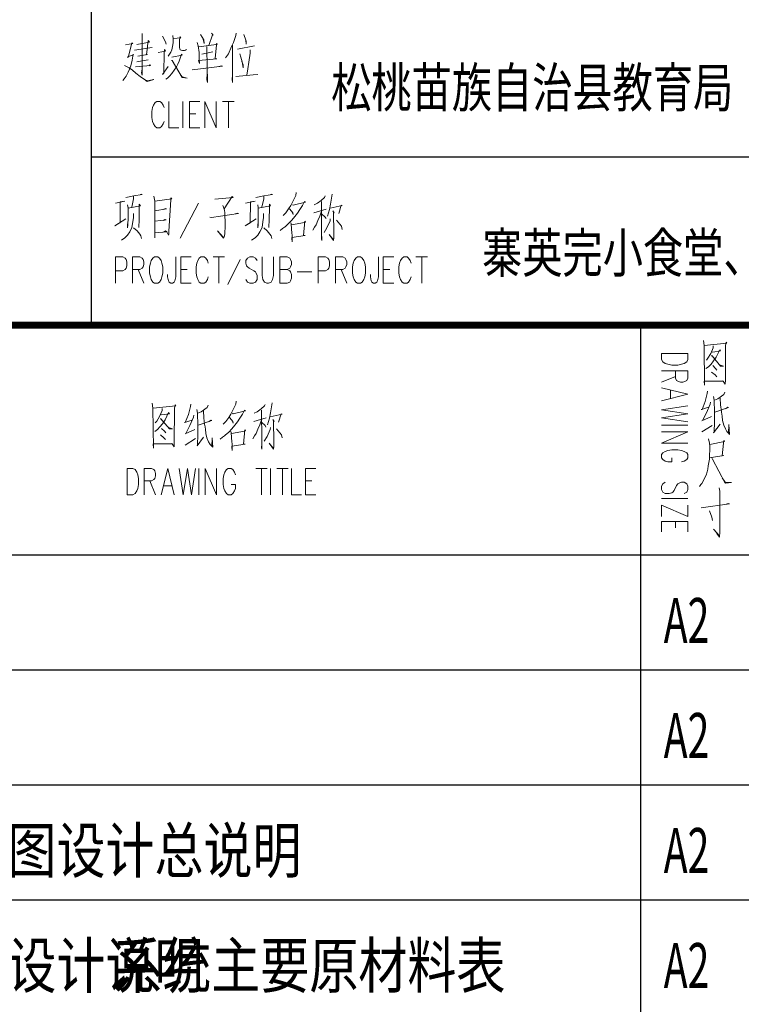
# Model space of a CAD drawing. Extents: x 589159806 to 589447866, y 3092668480 to 3092875480.
# Drawn here: x 589246217 to 589251358, y 3092836668 to 3092843686 of the extents above; entities that cross this region are included whole.
import ezdxf
from ezdxf.enums import TextEntityAlignment as Align

# ---------------------------------------------------------------- set-up
doc = ezdxf.new("R2010")
doc.units = 0
doc.header["$LTSCALE"] = 1000
doc.header["$MEASUREMENT"] = 0
doc.layers.add('TEL_TEXT', color=7, linetype='Continuous')
doc.layers.add('zjsytk', color=3, linetype='Continuous', lineweight=25)
doc.styles.add('_TEL_DIM', font='SIMPLEX', dxfattribs={"width": 0.8, "height": 3.5, "bigfont": 'HZTXT'})
doc.styles.add('zjsytq', font='txt', dxfattribs={"width": 0.75})

msp = doc.modelspace()

# ---------------------------------------------------------------- linework, layer by layer
for p, q in [((589246727.8, 3092841508.2), (589246727.8, 3092843908.2)), ((589246727.8, 3092842708.2), (589256926.9, 3092842708.2)), ((589261427.8, 3092839868.5), (589241427.3, 3092839868.5)), ((589261427.8, 3092839048.6), (589241427.3, 3092839048.6)), ((589261427.8, 3092838228.7), (589241427.3, 3092838228.7)), ((589261427.8, 3092837408.9), (589241427.3, 3092837408.9))]:
    msp.add_line(p, q)
at = {"linetype": 'Continuous'}
msp.add_line((589250639.5, 3092841508.2), (589250639.5, 3092817607.9), dxfattribs=at)
at = {"lineweight": 0}
for points in [[(589247051.9, 3092843509.8), (589247140.9, 3092843526.2), (589247133.1, 3092843537.1), (589247121.4, 3092843435.6), (589247127.6, 3092843438), (589247058.1, 3092843427)], [(589247088.6, 3092843587.1), (589247090.9, 3092843567.6), (589247088.6, 3092843289.6), (589247084.7, 3092843308.4), (589247088.6, 3092843333.3)], [(589247233.8, 3092843567.6), (589247256.4, 3092843529.3), (589247260.3, 3092843512.9)], [(589247308.8, 3092843573), (589247310.3, 3092843548.1), (589247310.3, 3092843520.7), (589247306.4, 3092843495.7), (589247300.9, 3092843471.5), (589247293.1, 3092843454.4), (589247285.3, 3092843441.1), (589247276, 3092843427)], [(589247312.7, 3092843551.2), (589247364.2, 3092843556.6), (589247360.3, 3092843565.2), (589247354.8, 3092843542.6), (589247354.8, 3092843523.9), (589247354.8, 3092843507.5), (589247354.8, 3092843487.9), (589247357.2, 3092843479.3), (589247360.3, 3092843471.5), (589247368.1, 3092843468.4), (589247378.2, 3092843466.1), (589247391.5, 3092843466.1), (589247399.3, 3092843468.4), (589247404.8, 3092843473.9)], [(589247505.5, 3092843581.6), (589247528.2, 3092843542.6), (589247530.5, 3092843515.3), (589247524.3, 3092843548.1)], [(589247584.4, 3092843589.4), (589247596.1, 3092843576.2), (589247589.8, 3092843578.5), (589247564.9, 3092843501.2)], [(589247760, 3092843589.4), (589247757.7, 3092843573), (589247740.5, 3092843523.9), (589247727.3, 3092843495.7), (589247703.8, 3092843443.4), (589247684.3, 3092843413.8)], [(589247813.9, 3092843581.6), (589247827.2, 3092843540.2), (589247831.1, 3092843512.9), (589247829.5, 3092843534.8)], [(589246971.5, 3092843507.5), (589247023, 3092843515.3), (589247015.2, 3092843520.7), (589247012.1, 3092843498.9), (589246990.2, 3092843416.1), (589246986.3, 3092843421.6), (589247029.2, 3092843435.6), (589247025.3, 3092843441.1), (589247017.5, 3092843396.6), (589247009.7, 3092843358.3), (589247000.3, 3092843333.3), (589246990.2, 3092843311.5), (589246975.4, 3092843284.2), (589246961.3, 3092843264.6), (589246951.9, 3092843253.7)], [(589247034.7, 3092843468.4), (589247162, 3092843487.9)], [(589247204.1, 3092843452), (589247256.4, 3092843463), (589247248.6, 3092843473.9), (589247247.1, 3092843452), (589247244.7, 3092843306), (589247235.4, 3092843295.1), (589247276, 3092843352.9)], [(589247482.1, 3092843523.9), (589247489.9, 3092843498.9), (589247495.4, 3092843452), (589247495.4, 3092843405.2), (589247497.7, 3092843374.7), (589247491.5, 3092843394.2), (589247622.6, 3092843407.5), (589247609.4, 3092843410.6), (589247618.7, 3092843507.5), (589247625, 3092843512.9), (589247618.7, 3092843515.3), (589247617.2, 3092843509.8), (589247493.8, 3092843493.4)], [(589247551.6, 3092843495.7), (589247553.1, 3092843338.8), (589247555.5, 3092843261.5), (589247555.5, 3092843239.6), (589247551.6, 3092843259.2), (589247553.1, 3092843302.9)], [(589247732.7, 3092843504.3), (589247732.7, 3092843239.6), (589247731.2, 3092843264.6), (589247732.7, 3092843286.5)], [(589247767.9, 3092843477), (589247891.2, 3092843498.9)], [(589247858.4, 3092843471.5), (589247858.4, 3092843446.6), (589247850.6, 3092843383.3), (589247842.8, 3092843336.5), (589247835, 3092843289.6)], [(589247051.9, 3092843385.7), (589247131.5, 3092843399.7)], [(589247300.9, 3092843419.2), (589247375.9, 3092843432.5), (589247370.4, 3092843441.1), (589247362.6, 3092843419.2), (589247353.3, 3092843391.1), (589247343.1, 3092843369.3), (589247333.7, 3092843349.7), (589247318.1, 3092843325.5), (589247300.9, 3092843302.9), (589247283.8, 3092843284.2), (589247269.7, 3092843270.1), (589247258.8, 3092843261.5)], [(589247298.6, 3092843394.2), (589247302.5, 3092843394.2), (589247374.3, 3092843273.2), (589247411, 3092843270.1), (589247374.3, 3092843278.7), (589247364.2, 3092843289.6)], [(589247514.9, 3092843441.1), (589247593.7, 3092843457.5)], [(589247785, 3092843443.4), (589247792.8, 3092843419.2), (589247802.2, 3092843385.7), (589247807.7, 3092843358.3), (589247810, 3092843341.9), (589247810, 3092843363.8), (589247800.6, 3092843388.8)], [(589246963.7, 3092843360.7), (589246982.4, 3092843349.7), (589246998, 3092843341.9), (589247021.4, 3092843325.5), (589247044.9, 3092843306), (589247075.3, 3092843281), (589247100.3, 3092843264.6), (589247104.2, 3092843261.5), (589247125.3, 3092843245.1), (589247173.7, 3092843259.2), (589247171.3, 3092843259.2), (589247127.6, 3092843250.6), (589247106.5, 3092843259.2)], [(589247042.5, 3092843349.7), (589247150.3, 3092843360.7), (589247144.8, 3092843363.8), (589247139.3, 3092843358.3)], [(589247445.4, 3092843327.9), (589247663.2, 3092843355.2), (589247651.5, 3092843358.3), (589247636.7, 3092843352.9)], [(589247757.7, 3092843281), (589247879.5, 3092843292), (589247913.9, 3092843295.1)], [(589247245.5, 3092843059.3), (589247240, 3092843077.2), (589247228.3, 3092843095.2), (589247216.6, 3092843103.8), (589247193.2, 3092843103.8), (589247182.3, 3092843095.2), (589247170.6, 3092843077.2), (589247164.3, 3092843059.3), (589247158.8, 3092843032.7), (589247158.8, 3092842988.2), (589247164.3, 3092842960.9), (589247170.6, 3092842943.7), (589247182.3, 3092842925.8), (589247193.2, 3092842916.4), (589247216.6, 3092842916.4), (589247228.3, 3092842925.8), (589247240, 3092842943.7), (589247245.5, 3092842960.9)], [(589247280.6, 3092843103.8), (589247280.6, 3092842916.4), (589247350.1, 3092842916.4)], [(589247379, 3092842916.4), (589247379, 3092843103.8)], [(589247425.9, 3092842916.4), (589247425.9, 3092843103.8), (589247500.8, 3092843103.8)], [(589247536, 3092842916.4), (589247536, 3092843103.8), (589247617.2, 3092842916.4), (589247617.2, 3092843103.8)], [(589247663.2, 3092843103.8), (589247744.4, 3092843103.8)], [(589247703.8, 3092843103.8), (589247703.8, 3092842916.4)], [(589247425.9, 3092843014.8), (589247471.9, 3092843014.8)], [(589247425.9, 3092842916.4), (589247500.8, 3092842916.4)], [(589246973, 3092842419.8), (589247030.8, 3092842431.5), (589247090.1, 3092842439.4), (589247086.2, 3092842442.5), (589247076.9, 3092842439.4)], [(589247015.2, 3092842348.8), (589247028.5, 3092842408.9), (589247028.5, 3092842428.4)], [(589247173.7, 3092842428.4), (589247179.1, 3092842392.5), (589247179.1, 3092842257.4), (589247180.7, 3092842166.9), (589247180.7, 3092842130.9), (589247179.1, 3092842166.9), (589247265.8, 3092842174.7), (589247256.4, 3092842180.1), (589247240.8, 3092842172.3)], [(589247180.7, 3092842392.5), (589247300.9, 3092842408.9), (589247294.7, 3092842417.5), (589247293.1, 3092842401.1), (589247279.1, 3092842177.8), (589247279.1, 3092842158.3), (589247277.5, 3092842150.5), (589247264.3, 3092842177.8)], [(589247607, 3092842406.6), (589247738.2, 3092842419.8), (589247731.9, 3092842426.1), (589247674.2, 3092842337.9), (589247664.8, 3092842362.1), (589247670.3, 3092842348.8), (589247676.5, 3092842329.3), (589247678.1, 3092842309.7), (589247679.6, 3092842282.4), (589247682, 3092842252), (589247682, 3092842221.5), (589247682, 3092842197.3), (589247679.6, 3092842177.8), (589247678.1, 3092842161.4), (589247676.5, 3092842145), (589247672.6, 3092842133.3), (589247668.7, 3092842127.8), (589247625.8, 3092842180.1), (589247670.3, 3092842133.3), (589247674.2, 3092842133.3)], [(589247899.8, 3092842419.8), (589247957.6, 3092842431.5), (589248017.7, 3092842439.4), (589248013.8, 3092842442.5), (589248003.6, 3092842439.4)], [(589247942, 3092842348.8), (589247956, 3092842408.9), (589247956, 3092842428.4)], [(589248187.1, 3092842453.4), (589248184.8, 3092842433.9), (589248162.1, 3092842390.2), (589248148.9, 3092842362.1), (589248133.3, 3092842337.9), (589248113.7, 3092842309.7), (589248094.2, 3092842291)], [(589248393.3, 3092842431.5), (589248389.4, 3092842419.8), (589248364.4, 3092842398), (589248337.8, 3092842379.2), (589248314.4, 3092842367.5)], [(589248443.2, 3092842442.5), (589248441.7, 3092842428.4), (589248432.3, 3092842370.6), (589248424.5, 3092842332.4), (589248410.4, 3092842285.5)], [(589246899.6, 3092842379.2), (589246966.8, 3092842392.5), (589246934, 3092842387), (589246932.4, 3092842238.7), (589246895.7, 3092842216.1), (589246974.6, 3092842266)], [(589247065.2, 3092842205.1), (589247065.2, 3092842230.1), (589247067.5, 3092842235.6), (589247069.1, 3092842370.6), (589247076.9, 3092842359.7), (589246990.2, 3092842343.3), (589246986.3, 3092842367.5), (589246990.2, 3092842345.7), (589246990.2, 3092842273.8), (589246987.9, 3092842221.5), (589246986.3, 3092842202.8), (589246986.3, 3092842216.1), (589246987.9, 3092842246.5)], [(589247180.7, 3092842323.8), (589247264.3, 3092842337.9), (589247256.4, 3092842340.2), (589247238.5, 3092842332.4)], [(589247491.5, 3092842378.5), (589247360.3, 3092842128.6)], [(589247826.4, 3092842379.2), (589247894.3, 3092842392.5), (589247861.5, 3092842387), (589247859.2, 3092842238.7), (589247822.5, 3092842216.1), (589247901.4, 3092842266)], [(589247991.9, 3092842205.1), (589247991.9, 3092842230.1), (589247994.3, 3092842235.6), (589247995.8, 3092842370.6), (589248003.6, 3092842359.7), (589247917, 3092842343.3), (589247913.1, 3092842367.5), (589247917, 3092842345.7), (589247917, 3092842273.8), (589247915.4, 3092842221.5), (589247913.1, 3092842202.8), (589247913.1, 3092842216.1), (589247915.4, 3092842246.5)], [(589248159.8, 3092842367.5), (589248166, 3092842365.2), (589248252.7, 3092842384.7), (589248246.5, 3092842390.2), (589248231.6, 3092842362.1), (589248213.7, 3092842332.4), (589248196.5, 3092842307.4), (589248177.8, 3092842282.4), (589248155.9, 3092842257.4), (589248133.3, 3092842232.4), (589248108.3, 3092842210.6), (589248104.4, 3092842208.2), (589248088.8, 3092842197.3), (589248073.1, 3092842183.3)], [(589248138.7, 3092842337.9), (589248142.6, 3092842334.7), (589248163.7, 3092842309.7), (589248166, 3092842296.5), (589248158.2, 3092842315.2)], [(589248366.7, 3092842390.2), (589248368.3, 3092842172.3), (589248369.8, 3092842111.4), (589248366.7, 3092842122.4), (589248368.3, 3092842147.3)], [(589248428.4, 3092842343.3), (589248515.1, 3092842362.1), (589248507.2, 3092842365.2), (589248490.1, 3092842304.3)], [(589246941.8, 3092842114.5), (589246966.8, 3092842130.9), (589246986.3, 3092842150.5), (589247001.9, 3092842174.7), (589247016.7, 3092842205.1), (589247023, 3092842244.2), (589247026.9, 3092842277), (589247026.9, 3092842304.3)], [(589247571.9, 3092842279.3), (589247583.6, 3092842277), (589247776.4, 3092842304.3), (589247771, 3092842307.4), (589247751.5, 3092842301.9)], [(589247868.6, 3092842114.5), (589247894.3, 3092842130.9), (589247913.1, 3092842150.5), (589247928.7, 3092842174.7), (589247944.3, 3092842205.1), (589247949.8, 3092842244.2), (589247953.7, 3092842277), (589247953.7, 3092842304.3)], [(589248366.7, 3092842320.7), (589248355, 3092842285.5), (589248340.9, 3092842255.1), (589248330, 3092842224.6), (589248318.3, 3092842208.2), (589248305, 3092842185.6)], [(589248312.1, 3092842309.7), (589248401.1, 3092842334.7)], [(589248368.3, 3092842301.9), (589248393.3, 3092842279.3), (589248399.5, 3092842268.4)], [(589248447.1, 3092842323.8), (589248457.3, 3092842309.7), (589248453.4, 3092842312.9), (589248454.9, 3092842166.9), (589248454.9, 3092842130.9), (589248453.4, 3092842111.4), (589248422.1, 3092842155.9), (589248453.4, 3092842116.9)], [(589247028.5, 3092842202.8), (589247053.4, 3092842180.1), (589247073, 3092842158.3), (589247080.8, 3092842145), (589247086.2, 3092842125.5)], [(589247180.7, 3092842249.6), (589247261.9, 3092842260.6), (589247254.1, 3092842262.9), (589247240.8, 3092842255.1)], [(589247956, 3092842202.8), (589247981, 3092842180.1), (589247999.7, 3092842158.3), (589248007.6, 3092842145), (589248013.8, 3092842125.5)], [(589248148.9, 3092842238.7), (589248152, 3092842230.1), (589248155.9, 3092842161.4), (589248158.2, 3092842152.8), (589248158.2, 3092842103.6), (589248155.9, 3092842125.5), (589248155.9, 3092842133.3), (589248250.4, 3092842147.3), (589248248.8, 3092842147.3), (589248239.4, 3092842147.3), (589248248.8, 3092842249.6), (589248252.7, 3092842244.2), (589248246.5, 3092842241), (589248154.3, 3092842224.6)], [(589248430, 3092842266), (589248428.4, 3092842252), (589248406.5, 3092842202.8), (589248385.4, 3092842169.2)], [(589248474.5, 3092842257.4), (589248508.8, 3092842213.7), (589248515.1, 3092842191.8)], [(589246899.6, 3092841807.7), (589246899.6, 3092841995.1), (589246951.9, 3092841995.1), (589246969.1, 3092841986.5), (589246975.4, 3092841977.1), (589246980.8, 3092841959.2), (589246980.8, 3092841932.6), (589246975.4, 3092841914.7), (589246969.1, 3092841906.1), (589246951.9, 3092841896.7), (589246899.6, 3092841896.7)], [(589247021.4, 3092841807.7), (589247021.4, 3092841995.1), (589247073.7, 3092841995.1), (589247090.9, 3092841986.5), (589247097.2, 3092841977.1), (589247102.6, 3092841959.2), (589247102.6, 3092841942), (589247097.2, 3092841924), (589247090.9, 3092841914.7), (589247073.7, 3092841906.1), (589247021.4, 3092841906.1)], [(589247178.4, 3092841995.1), (589247166.7, 3092841986.5), (589247154.9, 3092841968.5), (589247149.5, 3092841950.6), (589247143.2, 3092841924), (589247143.2, 3092841879.5), (589247149.5, 3092841852.2), (589247154.9, 3092841834.3), (589247166.7, 3092841816.3), (589247178.4, 3092841807.7), (589247201.8, 3092841807.7), (589247212.7, 3092841816.3), (589247224.4, 3092841834.3), (589247230.7, 3092841852.2), (589247236.1, 3092841879.5), (589247236.1, 3092841924), (589247230.7, 3092841950.6), (589247224.4, 3092841968.5), (589247212.7, 3092841986.5), (589247201.8, 3092841995.1), (589247178.4, 3092841995.1), (589247178.4, 3092841995.1)], [(589247329.1, 3092841995.1), (589247329.1, 3092841852.2), (589247323.6, 3092841825.7), (589247317.3, 3092841816.3), (589247305.6, 3092841807.7), (589247293.9, 3092841807.7), (589247283, 3092841816.3), (589247276.7, 3092841825.7), (589247271.3, 3092841852.2), (589247271.3, 3092841870.2)], [(589247364.2, 3092841807.7), (589247364.2, 3092841995.1), (589247439.1, 3092841995.1)], [(589247560.9, 3092841950.6), (589247555.5, 3092841968.5), (589247543.8, 3092841986.5), (589247532.1, 3092841995.1), (589247508.6, 3092841995.1), (589247496.9, 3092841986.5), (589247486, 3092841968.5), (589247479.7, 3092841950.6), (589247474.3, 3092841924), (589247474.3, 3092841879.5), (589247479.7, 3092841852.2), (589247486, 3092841834.3), (589247496.9, 3092841816.3), (589247508.6, 3092841807.7), (589247532.1, 3092841807.7), (589247543.8, 3092841816.3), (589247555.5, 3092841834.3), (589247560.9, 3092841852.2)], [(589247596.1, 3092841995.1), (589247677.3, 3092841995.1)], [(589247636.7, 3092841995.1), (589247636.7, 3092841807.7)], [(589247909.2, 3092841968.5), (589247897.5, 3092841986.5), (589247880.3, 3092841995.1), (589247856.9, 3092841995.1), (589247839.7, 3092841986.5), (589247828, 3092841968.5), (589247828, 3092841950.6), (589247833.4, 3092841932.6), (589247839.7, 3092841924), (589247851.4, 3092841914.7), (589247885.7, 3092841896.7), (589247897.5, 3092841888.1), (589247902.9, 3092841879.5), (589247909.2, 3092841861.6), (589247909.2, 3092841834.3), (589247897.5, 3092841816.3), (589247880.3, 3092841807.7), (589247856.9, 3092841807.7), (589247839.7, 3092841816.3), (589247828, 3092841834.3)], [(589247943.5, 3092841995.1), (589247943.5, 3092841861.6), (589247949.8, 3092841834.3), (589247961.5, 3092841816.3), (589247978.7, 3092841807.7), (589247990.4, 3092841807.7), (589248007.6, 3092841816.3), (589248019.3, 3092841834.3), (589248024.7, 3092841861.6), (589248024.7, 3092841995.1)], [(589248071.6, 3092841807.7), (589248071.6, 3092841995.1), (589248123.9, 3092841995.1), (589248141.1, 3092841986.5), (589248146.5, 3092841977.1), (589248152.8, 3092841959.2), (589248152.8, 3092841942), (589248146.5, 3092841924), (589248141.1, 3092841914.7), (589248123.9, 3092841906.1), (589248071.6, 3092841906.1)], [(589248344.1, 3092841807.7), (589248344.1, 3092841995.1), (589248396.4, 3092841995.1), (589248413.6, 3092841986.5), (589248419.8, 3092841977.1), (589248425.3, 3092841959.2), (589248425.3, 3092841932.6), (589248419.8, 3092841914.7), (589248413.6, 3092841906.1), (589248396.4, 3092841896.7), (589248344.1, 3092841896.7)], [(589248465.9, 3092841807.7), (589248465.9, 3092841995.1), (589248518.2, 3092841995.1), (589248535.4, 3092841986.5), (589248541.6, 3092841977.1), (589248547.1, 3092841959.2), (589248547.1, 3092841942), (589248541.6, 3092841924), (589248535.4, 3092841914.7), (589248518.2, 3092841906.1), (589248465.9, 3092841906.1)], [(589248622.8, 3092841995.1), (589248611.1, 3092841986.5), (589248599.4, 3092841968.5), (589248593.9, 3092841950.6), (589248587.7, 3092841924), (589248587.7, 3092841879.5), (589248593.9, 3092841852.2), (589248599.4, 3092841834.3), (589248611.1, 3092841816.3), (589248622.8, 3092841807.7), (589248645.4, 3092841807.7), (589248657.2, 3092841816.3), (589248668.9, 3092841834.3), (589248675.1, 3092841852.2), (589248680.6, 3092841879.5), (589248680.6, 3092841924), (589248675.1, 3092841950.6), (589248668.9, 3092841968.5), (589248657.2, 3092841986.5), (589248645.4, 3092841995.1), (589248622.8, 3092841995.1), (589248622.8, 3092841995.1)], [(589248773.5, 3092841995.1), (589248773.5, 3092841852.2), (589248767.2, 3092841825.7), (589248761.8, 3092841816.3), (589248750.1, 3092841807.7), (589248738.4, 3092841807.7), (589248726.6, 3092841816.3), (589248721.2, 3092841825.7), (589248715.7, 3092841852.2), (589248715.7, 3092841870.2)], [(589248807.8, 3092841807.7), (589248807.8, 3092841995.1), (589248883.6, 3092841995.1)], [(589249005.4, 3092841950.6), (589248999.9, 3092841968.5), (589248988.2, 3092841986.5), (589248976.5, 3092841995.1), (589248953.1, 3092841995.1), (589248941.4, 3092841986.5), (589248929.6, 3092841968.5), (589248924.2, 3092841950.6), (589248918.7, 3092841924), (589248918.7, 3092841879.5), (589248924.2, 3092841852.2), (589248929.6, 3092841834.3), (589248941.4, 3092841816.3), (589248953.1, 3092841807.7), (589248976.5, 3092841807.7), (589248988.2, 3092841816.3), (589248999.9, 3092841834.3), (589249005.4, 3092841852.2)], [(589249040.5, 3092841995.1), (589249121.7, 3092841995.1)], [(589249081.1, 3092841995.1), (589249081.1, 3092841807.7)], [(589247787.4, 3092841977.1), (589247699.9, 3092841799.1)], [(589247062, 3092841906.1), (589247102.6, 3092841807.7)], [(589247364.2, 3092841906.1), (589247410.3, 3092841906.1)], [(589248123.9, 3092841906.1), (589248141.1, 3092841896.7), (589248146.5, 3092841888.1), (589248152.8, 3092841870.2), (589248152.8, 3092841843.6), (589248146.5, 3092841825.7), (589248141.1, 3092841816.3), (589248123.9, 3092841807.7), (589248071.6, 3092841807.7)], [(589248193.4, 3092841888.1), (589248298, 3092841888.1)], [(589248506.5, 3092841906.1), (589248547.1, 3092841807.7)], [(589248807.8, 3092841906.1), (589248854.7, 3092841906.1)], [(589247364.2, 3092841807.7), (589247439.1, 3092841807.7)], [(589248807.8, 3092841807.7), (589248883.6, 3092841807.7)], [(589251088.5, 3092841399.4), (589251092.4, 3092841363.4), (589251095.5, 3092841080), (589251094, 3092841110.5), (589251230.6, 3092841110.5), (589251221.2, 3092841112.8), (589251201.7, 3092841110.5)], [(589251094, 3092841363.4), (589251255.6, 3092841380.6), (589251250.1, 3092841388.4), (589251246.2, 3092841363.4), (589251244.7, 3092841115.9), (589251242.3, 3092841087.8), (589251229, 3092841110.5)], [(589251157.2, 3092841361.1), (589251157.2, 3092841347), (589251140, 3092841305.7), (589251118.9, 3092841272.9), (589251109.6, 3092841258.8)], [(589250790.2, 3092841305.7), (589250977.6, 3092841305.7), (589250977.6, 3092841265.1), (589250969, 3092841247.9), (589250951.1, 3092841236.2), (589250933.1, 3092841230.7), (589250906.6, 3092841224.5), (589250862.1, 3092841224.5), (589250834.7, 3092841230.7), (589250816.8, 3092841236.2), (589250799.6, 3092841247.9), (589250790.2, 3092841265.1), (589250790.2, 3092841305.7), (589250790.2, 3092841305.7)], [(589251147.8, 3092841319.7), (589251155.6, 3092841316.6), (589251209.5, 3092841325.2), (589251204.1, 3092841333.8), (589251179.1, 3092841281.5), (589251159.5, 3092841253.4), (589251142.4, 3092841231.5), (589251125.2, 3092841212), (589251105.7, 3092841198.7)], [(589251143.9, 3092841289.3), (589251150.2, 3092841289.3), (589251209.5, 3092841217.4), (589251230.6, 3092841217.4), (589251209.5, 3092841222.9), (589251200.1, 3092841228.4)], [(589251154.1, 3092841220.6), (589251175.2, 3092841201), (589251184.5, 3092841187.8)], [(589250790.2, 3092841183.9), (589250977.6, 3092841183.9), (589250977.6, 3092841131.6), (589250969, 3092841114.4), (589250959.7, 3092841108.9), (589250941.7, 3092841102.7), (589250924.5, 3092841102.7), (589250906.6, 3092841108.9), (589250897.2, 3092841114.4), (589250888.6, 3092841131.6), (589250888.6, 3092841183.9)], [(589251146.3, 3092841173.7), (589251171.3, 3092841154.2), (589251183, 3092841140.9)], [(589250888.6, 3092841143.3), (589250790.2, 3092841102.7)], [(589250790.2, 3092841062.1), (589250977.6, 3092841016), (589250790.2, 3092840969.1)], [(589250852.7, 3092841044.9), (589250852.7, 3092840987.1)], [(589251117.4, 3092841039.4), (589251115, 3092841022.2), (589251099.4, 3092840964.5), (589251078.3, 3092840906.7), (589251072.9, 3092840906.7), (589251126.8, 3092840923.1)], [(589251240.7, 3092841030.8), (589251234.5, 3092841014.4), (589251190, 3092840984), (589251167.4, 3092840973.1)], [(589247162, 3092840952), (589247165.9, 3092840916.8), (589247169.8, 3092840632.6), (589247168.2, 3092840663.1), (589247304.9, 3092840663.1), (589247295.5, 3092840665.4), (589247276, 3092840663.1)], [(589247168.2, 3092840916.8), (589247329.8, 3092840933.2), (589247324.4, 3092840941), (589247320.5, 3092840916.8), (589247318.1, 3092840668.6), (589247316.6, 3092840641.2), (589247302.5, 3092840663.1)], [(589247436, 3092840946.5), (589247433.7, 3092840930.1), (589247418.8, 3092840872.3), (589247397, 3092840814.6), (589247391.5, 3092840814.6), (589247445.4, 3092840831)], [(589247559.4, 3092840938.7), (589247553.1, 3092840922.3), (589247509.4, 3092840891.9), (589247486, 3092840880.9)], [(589247760, 3092840966), (589247757.7, 3092840946.5), (589247735.1, 3092840902.8), (589247721, 3092840875.5), (589247706.2, 3092840850.5), (589247686.7, 3092840823.1), (589247667.1, 3092840803.6)], [(589247966.2, 3092840944.2), (589247962.3, 3092840933.2), (589247937.3, 3092840911.4), (589247910, 3092840891.9), (589247887.3, 3092840880.9)], [(589248016.1, 3092840955.1), (589248014.6, 3092840941), (589248004.4, 3092840883.3), (589247996.6, 3092840845), (589247983.3, 3092840798.2)], [(589250977.6, 3092840934.8), (589250790.2, 3092840905.9), (589250977.6, 3092840876.2), (589250790.2, 3092840847.3), (589250977.6, 3092840818.5)], [(589251138.5, 3092840959), (589251136.1, 3092840945.7), (589251109.6, 3092840884.8), (589251082.3, 3092840829.4), (589251076.8, 3092840827), (589251146.3, 3092840857.5)], [(589251159.5, 3092841000.4), (589251165, 3092840973.1), (589251167.4, 3092840887.9), (589251167.4, 3092840816.1), (589251165, 3092840749.8), (589251161.1, 3092840741.2), (589251208, 3092840802.1)], [(589251208, 3092840989.5), (589251209.5, 3092840940.3), (589251215.8, 3092840893.4), (589251217.3, 3092840887.9), (589251221.2, 3092840859.8), (589251225.1, 3092840829.4), (589251232.9, 3092840796.6), (589251244.7, 3092840769.3), (589251255.6, 3092840749.8), (589251267.3, 3092840738.8), (589251273.5, 3092840730.2), (589251269.6, 3092840799.7), (589251267.3, 3092840735.7)], [(589247222.1, 3092840872.3), (589247229.9, 3092840870), (589247283.8, 3092840877.8), (589247277.5, 3092840886.4), (589247252.5, 3092840834.1), (589247233.8, 3092840806), (589247215.8, 3092840784.1), (589247198.7, 3092840764.6), (589247179.1, 3092840751.3)], [(589247231.5, 3092840913.7), (589247231.5, 3092840899.7), (589247214.3, 3092840858.3), (589247193.2, 3092840825.5), (589247183.1, 3092840811.4)], [(589247457.1, 3092840866.9), (589247454.8, 3092840852.8), (589247428.2, 3092840792.7), (589247400.9, 3092840737.3), (589247395.4, 3092840734.9), (589247464.9, 3092840764.6)], [(589247478.2, 3092840908.2), (589247484.4, 3092840880.9), (589247486, 3092840795), (589247486, 3092840724), (589247484.4, 3092840657.6), (589247480.5, 3092840649), (589247526.6, 3092840709.9)], [(589247526.6, 3092840897.3), (589247528.2, 3092840847.3), (589247534.4, 3092840800.5), (589247536, 3092840795), (589247539.9, 3092840767.7), (589247543.8, 3092840737.3), (589247551.6, 3092840704.5), (589247563.3, 3092840677.1), (589247575, 3092840657.6), (589247585.9, 3092840646.7), (589247592.2, 3092840638.1), (589247588.3, 3092840706.8), (589247585.9, 3092840643.6)], [(589247732.7, 3092840880.9), (589247739, 3092840877.8), (589247825.6, 3092840897.3), (589247819.4, 3092840902.8), (589247803.8, 3092840875.5), (589247786.6, 3092840845), (589247769.4, 3092840820), (589247749.9, 3092840795), (589247728.8, 3092840770.8), (589247706.2, 3092840745.8), (589247680.4, 3092840724), (589247676.5, 3092840720.9), (589247661.7, 3092840709.9), (589247646.1, 3092840695.9)], [(589247938.8, 3092840902.8), (589247941.2, 3092840684.9), (589247942.7, 3092840624), (589247938.8, 3092840635.8), (589247941.2, 3092840660)], [(589248000.5, 3092840855.9), (589248087.2, 3092840875.5), (589248080.2, 3092840877.8), (589248062.2, 3092840817.7)], [(589251168.9, 3092840887.9), (589251267.3, 3092840920.7), (589251261.8, 3092840923.1), (589251244.7, 3092840912.2)], [(589247218.2, 3092840841.9), (589247223.7, 3092840841.9), (589247283.8, 3092840770.8), (589247304.9, 3092840770.8), (589247283.8, 3092840776.3), (589247273.6, 3092840781.8)], [(589247487.6, 3092840795), (589247585.9, 3092840828.6), (589247580.5, 3092840831), (589247563.3, 3092840820)], [(589247711.6, 3092840850.5), (589247715.5, 3092840847.3), (589247736.6, 3092840823.1), (589247739, 3092840809.1), (589247731.2, 3092840828.6)], [(589247938.8, 3092840834.1), (589247927.9, 3092840798.2), (589247913.9, 3092840767.7), (589247902.1, 3092840737.3), (589247891.2, 3092840720.9), (589247877.2, 3092840699)], [(589247885, 3092840823.1), (589247974, 3092840847.3)], [(589247941.2, 3092840814.6), (589247966.2, 3092840792.7), (589247971.6, 3092840781.8)], [(589248020, 3092840836.4), (589248029.4, 3092840823.1), (589248025.5, 3092840825.5), (589248027.9, 3092840679.5), (589248027.9, 3092840643.6), (589248025.5, 3092840624), (589247995.1, 3092840668.6), (589248025.5, 3092840630.3)], [(589250790.2, 3092840795), (589250977.6, 3092840795)], [(589251076.8, 3092840747.4), (589251150.2, 3092840794.3)], [(589247219.7, 3092840726.3), (589247244.7, 3092840706.8), (589247256.4, 3092840693.5)], [(589247227.6, 3092840773.2), (589247248.6, 3092840753.7), (589247258.8, 3092840740.4)], [(589247721, 3092840751.3), (589247724.9, 3092840742.7), (589247728.8, 3092840674), (589247731.2, 3092840665.4), (589247731.2, 3092840616.2), (589247728.8, 3092840638.1), (589247728.8, 3092840646.7), (589247823.3, 3092840660), (589247821.7, 3092840660), (589247811.6, 3092840660), (589247821.7, 3092840762.2), (589247825.6, 3092840756.8), (589247819.4, 3092840753.7), (589247727.3, 3092840737.3)], [(589248002.9, 3092840778.6), (589248000.5, 3092840764.6), (589247979.4, 3092840715.4), (589247958.4, 3092840682.6)], [(589248047.4, 3092840770.8), (589248081.7, 3092840726.3), (589248087.2, 3092840704.5)], [(589250790.2, 3092840749), (589250977.6, 3092840749), (589250790.2, 3092840667.8), (589250977.6, 3092840667.8)], [(589247395.4, 3092840654.5), (589247468.8, 3092840701.3)], [(589251125.2, 3092840698.2), (589251132.2, 3092840667.8), (589251134.6, 3092840642.8), (589251134.6, 3092840612.3), (589251132.2, 3092840588.1), (589251130.7, 3092840554.6), (589251126.8, 3092840529.6), (589251122.9, 3092840505.4), (589251118.9, 3092840482.7), (589251115, 3092840464), (589251107.2, 3092840439), (589251095.5, 3092840417.1), (589251086.2, 3092840397.6), (589251076.8, 3092840381.2), (589251070.5, 3092840372.6), (589251059.6, 3092840359.4)], [(589251134.6, 3092840659.2), (589251238.4, 3092840678.7), (589251234.5, 3092840687.3), (589251230.6, 3092840667.8), (589251221.2, 3092840576.4), (589251234.5, 3092840579.5), (589251232.9, 3092840579.5), (589251130.7, 3092840563.1)], [(589250933.1, 3092840534.3), (589250951.1, 3092840539.7), (589250969, 3092840551.4), (589250977.6, 3092840563.1), (589250977.6, 3092840586.6), (589250969, 3092840598.3), (589250951.1, 3092840609.2), (589250933.1, 3092840615.5), (589250906.6, 3092840620.9), (589250862.1, 3092840620.9), (589250834.7, 3092840615.5), (589250816.8, 3092840609.2), (589250799.6, 3092840598.3), (589250790.2, 3092840586.6), (589250790.2, 3092840563.1), (589250799.6, 3092840551.4), (589250816.8, 3092840539.7), (589250834.7, 3092840534.3), (589250862.1, 3092840534.3), (589250862.1, 3092840563.1)], [(589251147.8, 3092840563.1), (589251151.7, 3092840554.6), (589251242.3, 3092840383.6), (589251246.2, 3092840383.6), (589251288.4, 3092840386.7), (589251286.8, 3092840386.7), (589251242.3, 3092840389), (589251222.8, 3092840419.5)], [(589246982.4, 3092840300), (589246982.4, 3092840487.4), (589247023, 3092840487.4), (589247040.2, 3092840478.8), (589247051.9, 3092840460.9), (589247058.1, 3092840442.9), (589247063.6, 3092840416.4), (589247063.6, 3092840371.9), (589247058.1, 3092840345.3), (589247051.9, 3092840327.4), (589247040.2, 3092840309.4), (589247023, 3092840300), (589246982.4, 3092840300), (589246982.4, 3092840300)], [(589247104.2, 3092840300), (589247104.2, 3092840487.4), (589247156.5, 3092840487.4), (589247173.7, 3092840478.8), (589247179.9, 3092840470.2), (589247185.4, 3092840452.3), (589247185.4, 3092840434.3), (589247179.9, 3092840416.4), (589247173.7, 3092840407.8), (589247156.5, 3092840398.4), (589247104.2, 3092840398.4)], [(589247226, 3092840300), (589247272.1, 3092840487.4), (589247318.9, 3092840300)], [(589247353.3, 3092840487.4), (589247382.9, 3092840300), (589247411.8, 3092840487.4), (589247440.7, 3092840300), (589247469.6, 3092840487.4)], [(589247493, 3092840300), (589247493, 3092840487.4)], [(589247539.1, 3092840300), (589247539.1, 3092840487.4), (589247620.3, 3092840300), (589247620.3, 3092840487.4)], [(589247753.8, 3092840442.9), (589247748.3, 3092840460.9), (589247736.6, 3092840478.8), (589247724.9, 3092840487.4), (589247701.5, 3092840487.4), (589247689.8, 3092840478.8), (589247678.1, 3092840460.9), (589247672.6, 3092840442.9), (589247667.1, 3092840416.4), (589247667.1, 3092840371.9), (589247672.6, 3092840345.3), (589247678.1, 3092840327.4), (589247689.8, 3092840309.4), (589247701.5, 3092840300), (589247724.9, 3092840300), (589247736.6, 3092840309.4), (589247748.3, 3092840327.4), (589247753.8, 3092840345.3), (589247753.8, 3092840371.9), (589247724.9, 3092840371.9)], [(589247899, 3092840487.4), (589247980.2, 3092840487.4)], [(589247939.6, 3092840487.4), (589247939.6, 3092840300)], [(589248002.9, 3092840300), (589248002.9, 3092840487.4)], [(589248049.7, 3092840487.4), (589248130.9, 3092840487.4)], [(589248090.3, 3092840487.4), (589248090.3, 3092840300)], [(589248154.3, 3092840487.4), (589248154.3, 3092840300), (589248223.8, 3092840300)], [(589248252.7, 3092840300), (589248252.7, 3092840487.4), (589248327.7, 3092840487.4)], [(589247144.8, 3092840398.4), (589247185.4, 3092840300)], [(589248252.7, 3092840398.4), (589248298.8, 3092840398.4)], [(589250951.1, 3092840307.8), (589250969, 3092840319.5), (589250977.6, 3092840336.7), (589250977.6, 3092840360.1), (589250969, 3092840377.3), (589250951.1, 3092840389), (589250933.1, 3092840389), (589250915.2, 3092840383.6), (589250906.6, 3092840377.3), (589250897.2, 3092840365.6), (589250879.2, 3092840331.3), (589250870.7, 3092840319.5), (589250862.1, 3092840313.3), (589250844.1, 3092840307.8), (589250816.8, 3092840307.8), (589250799.6, 3092840319.5), (589250790.2, 3092840336.7), (589250790.2, 3092840360.1), (589250799.6, 3092840377.3), (589250816.8, 3092840389)], [(589247243.2, 3092840362.5), (589247301.7, 3092840362.5)], [(589251200.1, 3092840348.4), (589251204.1, 3092840326.6), (589251205.6, 3092840040), (589251205.6, 3092840034.6), (589251201.7, 3092839998.6), (589251184.5, 3092840023.6), (589251183, 3092840029.1), (589251161.1, 3092840054.1), (589251201.7, 3092840007.2)], [(589248252.7, 3092840300), (589248327.7, 3092840300)], [(589250790.2, 3092840272.7), (589250977.6, 3092840272.7)], [(589251072.9, 3092840205.6), (589251275.1, 3092840236), (589251263.4, 3092840238.3), (589251250.1, 3092840232.9)], [(589250977.6, 3092840226.6), (589250977.6, 3092840145.4), (589250790.2, 3092840226.6), (589250790.2, 3092840145.4)], [(589251130.7, 3092840186), (589251147.8, 3092840139.2), (589251151.7, 3092840117.3)], [(589250790.2, 3092840110.3), (589250790.2, 3092840035.3)], [(589250790.2, 3092840110.3), (589250977.6, 3092840110.3), (589250977.6, 3092840035.3)], [(589250888.6, 3092840110.3), (589250888.6, 3092840064.2)]]:
    msp.add_lwpolyline(points, dxfattribs=at)
at = {"linetype": 'Continuous', "const_width": 50}
msp.add_lwpolyline([(589261427.8, 3092841508.2), (589241427.3, 3092841508.2)], dxfattribs=at)

# ---------------------------------------------------------------- texts
at = {"layer": 'TEL_TEXT', "color": 4, "style": '_TEL_DIM'}
for s, width, p in [('A2', 0.64, (589250805.4, 3092839244.1)), ('A2', 0.64, (589250805.4, 3092838424.2)), ('电气施工图设计总说明', 0.8, (589244732.5, 3092837604.3)), ('A2', 0.64, (589250805.4, 3092837604.3)), ('电气节能设计说明', 0.8, (589244732.5, 3092836784.4)), ('系统主要原材料表', 0.8, (589246883.7, 3092836784.4)), ('A2', 0.64, (589250805.4, 3092836784.4))]:
    msp.add_text(s, height=320, dxfattribs=dict(at, width=width)).set_placement(p)
at = {"layer": 'zjsytk', "color": 7, "style": 'zjsytq', "width": 0.75}
for s, p in [('松桃苗族自治县教育局', (589249868.5, 3092843202.7)), ('寨英完小食堂、宿舍楼', (589250943.8, 3092842024))]:
    msp.add_text(s, height=280, dxfattribs=at).set_placement(p, align=Align.MIDDLE_CENTER)

doc.saveas('drawing.dxf')
